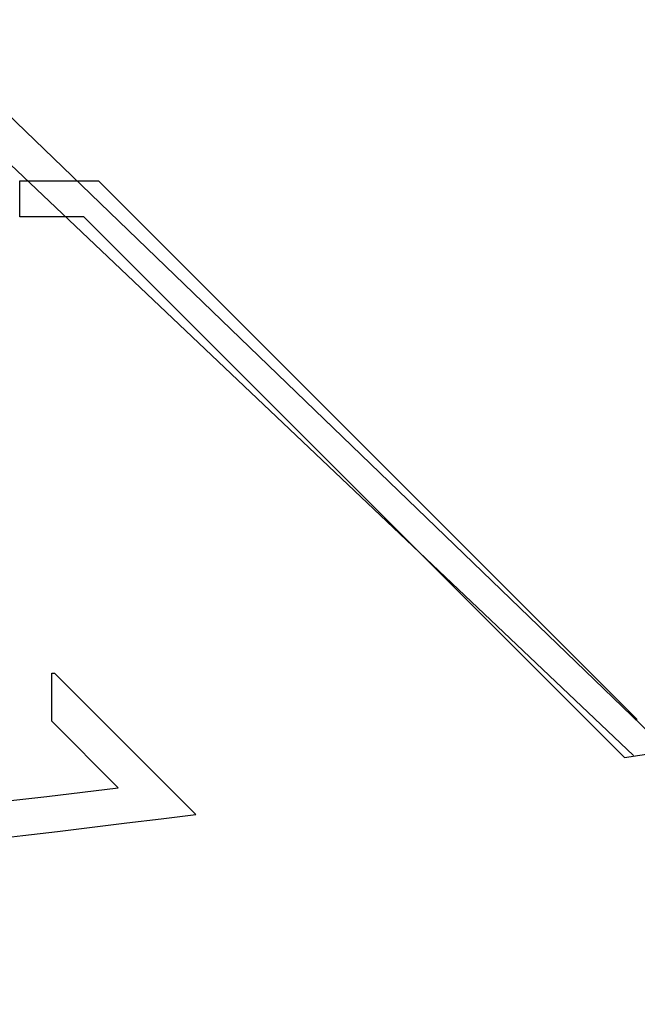
# Model space of a CAD drawing. Units: millimetres. Extents: x 19167 to 26491, y 2126 to 6658.
# Drawn here: x 21127 to 21384, y 4862 to 5272 of the extents above; entities that cross this region are included whole.
import ezdxf

# ---------------------------------------------------------------- set-up
doc = ezdxf.new("R2010")
doc.units = ezdxf.units.MM
doc.header["$LTSCALE"] = 0.1
doc.layers.add('Building', color=7, linetype='Continuous')

msp = doc.modelspace()

# ---------------------------------------------------------------- linework, layer by layer
at = {"layer": 'Building'}
for p, q in [((21081.17, 5271.89, 0), (21396.95, 4967.24, 0)), ((21081.17, 5251.33), (21382.41, 4965.45)), ((21126.88, 5189.73, 0), (21126.88, 5204.73, 0)), ((21126.88, 5204.73, 0), (21159.73, 5204.73, 0)), ((21126.88, 5189.73, 0), (21126.88, 5204.73, 0)), ((21126.88, 5204.73, 0), (21159.73, 5204.73, 0)), ((21159.73, 5204.73, 0), (21383.95, 4980.51, 0)), ((21159.73, 5204.73, 0), (21383.95, 4980.51, 0)), ((21153.52, 5189.73, 0), (21126.88, 5189.73, 0)), ((21153.52, 5189.73, 0), (21126.88, 5189.73, 0)), ((21378.56, 4964.68, 0), (21153.52, 5189.73, 0)), ((21378.56, 4964.68, 0), (21153.52, 5189.73, 0)), ((21140.19, 4999.73), (21141.41, 4999.73)), ((21140.19, 4979.73), (21140.19, 4999.73)), ((21140.19, 4999.73), (21141.41, 4999.73)), ((21140.19, 4979.73), (21140.19, 4999.73)), ((21141.41, 4999.73), (21200.21, 4940.93)), ((21141.41, 4999.73), (21200.21, 4940.93)), ((21167.88, 4952.04), (21140.19, 4979.73)), ((21167.88, 4952.04), (21140.19, 4979.73))]:
    msp.add_line(p, q, dxfattribs=at)
for centre, radius, start, end in [((19779.89, 16401.71, 0), 11548.22, 277.957274, 280.044168), ((19779.89, 16401.71, 0), 11548.22, 277.957274, 280.044168), ((19726.62, 16724.45), 11860.3, 272.344665, 276.979845), ((19726.62, 16724.45), 11860.3, 272.344665, 276.979845), ((19726.62, 16724.45), 11875.3, 272.649751, 277.128146), ((19726.62, 16724.45), 11875.3, 272.649751, 277.128146)]:
    msp.add_arc(centre, radius, start, end, dxfattribs=at)

doc.saveas('drawing.dxf')
